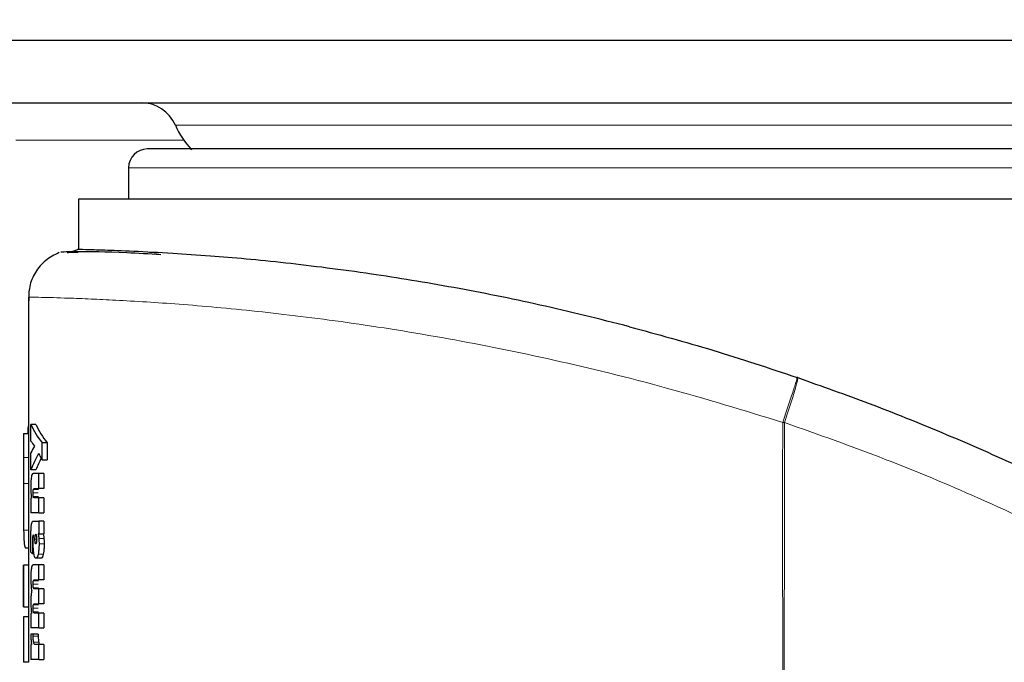
# Model space of a CAD drawing. Units: millimetres. Extents: x 0 to 210, y 0 to 297.
# Drawn here: x 48 to 50, y 233 to 234 of the extents above; entities that cross this region are included whole.
import ezdxf

# ---------------------------------------------------------------- set-up
doc = ezdxf.new("R2010")
doc.units = ezdxf.units.MM
doc.styles.add('SLDTEXTSTYLE0', font='TXT', dxfattribs={"width": 0.75})
doc.dimstyles.new('SLDDIMSTYLE1', dxfattribs={"dimtxt": 3.5, "dimasz": 3.302, "dimexe": 0, "dimexo": 0.0625, "dimgap": 0.875, "dimtad": 1, "dimlfac": 20, "dimrnd": 1e-09, "dimzin": 12, "dimdsep": 46, "dimtxsty": 'SLDTEXTSTYLE0', "dimsah": 1, "dimcen": 0.09, "dimadec": 0, "dimazin": 3, "dimtol": 1, "dimtp": 3, "dimtm": 3, "dimtfac": 1, "dimtmove": 0, "dimatfit": 0, "dimfxl": 0, "dimfrac": 2, "dimtolj": 1, "dimarcsym": 0})
doc.dimstyles.new('SLDDIMSTYLE2', dxfattribs={"dimtxt": 3.5, "dimasz": 3.302, "dimexe": 0, "dimexo": 0.0625, "dimgap": 0.875, "dimtad": 1, "dimdec": 0, "dimlfac": 20, "dimrnd": 1e-09, "dimzin": 12, "dimdsep": 46, "dimtxsty": 'SLDTEXTSTYLE0', "dimsah": 1, "dimcen": 0.09, "dimadec": 0, "dimazin": 3, "dimtol": 1, "dimtp": 3, "dimtm": 3, "dimtfac": 1, "dimtdec": 0, "dimtmove": 0, "dimatfit": 0, "dimfxl": 0, "dimfrac": 2, "dimtolj": 1, "dimarcsym": 0})
doc.dimstyles.new('SLDDIMSTYLE4', dxfattribs={"dimtxt": 3.5, "dimasz": 3.302, "dimexe": 0, "dimexo": 0.0625, "dimgap": 0.875, "dimtad": 1, "dimdec": 0, "dimlfac": 20, "dimrnd": 1e-09, "dimzin": 12, "dimdsep": 46, "dimtxsty": 'SLDTEXTSTYLE0', "dimsah": 1, "dimcen": 0.09, "dimadec": 0, "dimazin": 3, "dimtfac": 1, "dimtdec": 0, "dimtofl": 0, "dimtmove": 0, "dimatfit": 3, "dimfxl": 0, "dimfrac": 2, "dimtolj": 1, "dimtzin": 12, "dimarcsym": 0})
doc.dimstyles.new('SLDDIMSTYLE6', dxfattribs={"dimtxt": 3.5, "dimasz": 3.302, "dimexe": 0, "dimexo": 0.0625, "dimgap": 0.875, "dimtad": 1, "dimlfac": 20, "dimrnd": 1e-09, "dimzin": 12, "dimdsep": 46, "dimtxsty": 'SLDTEXTSTYLE0', "dimsah": 1, "dimcen": 0.09, "dimadec": 0, "dimazin": 3, "dimtfac": 1, "dimtofl": 0, "dimtmove": 0, "dimatfit": 3, "dimfxl": 0, "dimfrac": 2, "dimtolj": 1, "dimtzin": 12, "dimarcsym": 0})

# ---------------------------------------------------------------- blocks, each defined once
blk = doc.blocks.new('_D_1')
at = {"color": 7, "linetype": 'Continuous', "lineweight": 0}
for p, q in [((38.2242, 231.155), (38.2242, 237.505)), ((45.1755, 231.155), (37.2242, 231.155)), ((38.2242, 226.3125), (38.2242, 231.155)), ((50.708, 226.3125), (37.2242, 226.3125)), ((38.2242, 226.3125), (38.2242, 210.5059))]:
    blk.add_line(p, q, dxfattribs=at)
at = {"color": 7, "linetype": 'Continuous', "lineweight": 18}
for points in [[(38.2242, 231.155), (38.7242, 234.457), (37.7242, 234.457)], [(38.2242, 226.3125), (37.7242, 223.0105), (38.7242, 223.0105)]]:
    blk.add_solid(points, dxfattribs=at)
at = {"color": 7, "linetype": 'Continuous', "lineweight": 18, "char_height": 3.5, "attachment_point": 1, "rotation": 90, "style": 'SLDTEXTSTYLE0'}
for s, insert in [('±3', (33.7124, 216.9907)), ('95', (33.7124, 210.5059))]:
    blk.add_mtext(s, dxfattribs=dict(at, insert=insert))
blk = doc.blocks.new('_D_2')
at = {"color": 7, "linetype": 'Continuous', "lineweight": 0}
for p, q in [((31.5752, 234.38), (31.5752, 240.73)), ((37.4742, 234.38), (30.5752, 234.38)), ((31.5752, 234.38), (31.5752, 226.3125)), ((45.933, 234.38), (38.9742, 234.38)), ((50.708, 226.3125), (30.5752, 226.3125)), ((31.5752, 226.3125), (31.5752, 209.2129))]:
    blk.add_line(p, q, dxfattribs=at)
at = {"color": 7, "linetype": 'Continuous', "lineweight": 18}
for points in [[(31.5752, 234.38), (32.0752, 237.682), (31.0752, 237.682)], [(31.5752, 226.3125), (31.0752, 223.0105), (32.0752, 223.0105)]]:
    blk.add_solid(points, dxfattribs=at)
at = {"color": 7, "linetype": 'Continuous', "lineweight": 18, "char_height": 3.5, "attachment_point": 1, "rotation": 90, "style": 'SLDTEXTSTYLE0'}
for s, insert in [('±3', (27.0635, 218.2837)), ('161', (27.0635, 209.2129))]:
    blk.add_mtext(s, dxfattribs=dict(at, insert=insert))
blk = doc.blocks.new('_D_4')
at = {"color": 7, "linetype": 'Continuous', "lineweight": 0}
for p, q in [((91.2858, 269.13), (91.2858, 209.5586)), ((44.858, 233.9183), (44.858, 209.5586)), ((44.858, 210.5586), (91.2858, 210.5586))]:
    blk.add_line(p, q, dxfattribs=at)
at = {"color": 7, "linetype": 'Continuous', "lineweight": 18}
for points in [[(44.858, 210.5586), (48.16, 210.0586), (48.16, 211.0586)], [(91.2858, 210.5586), (87.9838, 211.0586), (87.9838, 210.0586)]]:
    blk.add_solid(points, dxfattribs=at)
at = {"color": 7, "linetype": 'Continuous', "lineweight": 18, "insert": (64.1927, 215.0703), "char_height": 3.5, "attachment_point": 1, "style": 'SLDTEXTSTYLE0'}
blk.add_mtext('929', dxfattribs=at)
blk = doc.blocks.new('_D_7')
at = {"color": 7, "linetype": 'Continuous', "lineweight": 0}
for p, q in [((44.858, 233.9183), (44.858, 215.3125)), ((89.558, 233.9183), (89.558, 215.3125)), ((44.858, 216.3125), (89.558, 216.3125))]:
    blk.add_line(p, q, dxfattribs=at)
at = {"color": 7, "linetype": 'Continuous', "lineweight": 18}
for points in [[(44.858, 216.3125), (48.16, 215.8125), (48.16, 216.8125)], [(89.558, 216.3125), (86.256, 216.8125), (86.256, 215.8125)]]:
    blk.add_solid(points, dxfattribs=at)
at = {"color": 7, "linetype": 'Continuous', "lineweight": 18, "insert": (63.3289, 220.8243), "char_height": 3.5, "attachment_point": 1, "style": 'SLDTEXTSTYLE0'}
blk.add_mtext('894', dxfattribs=at)

msp = doc.modelspace()

# ---------------------------------------------------------------- linework, layer by layer
at = {"color": 7, "linetype": 'Continuous', "lineweight": 25}
for p, q in [((46.93303, 234.38004), (87.48303, 234.38004)), ((47.58303, 234.25504), (51.83303, 234.25504)), ((48.43303, 234.12504), (48.43303, 234.06254)), ((48.33303, 234.06254), (48.33303, 233.96148)), ((49.70803, 234.06254), (48.33303, 234.06254)), ((51.08303, 234.06254), (49.70803, 234.06254)), ((48.31099, 233.95507), (48.33147, 233.9615)), ((48.2917, 233.95419), (48.29157, 233.95418)), ((48.33211, 233.9556), (48.31169, 233.95529)), ((48.47516, 233.95634), (48.49294, 233.95525)), ((48.23303, 233.8667), (48.23303, 233.5522)), ((49.77121, 233.70551), (49.7699, 233.70596)), ((48.23303, 233.60824), (48.23211, 233.60824)), ((48.24781, 233.61182), (48.23771, 233.61182)), ((48.23771, 233.57882), (48.23771, 233.61182)), ((48.22315, 233.59365), (48.23303, 233.59365)), ((48.27045, 233.57507), (48.26019, 233.57507)), ((48.26019, 233.54154), (48.26019, 233.57507)), ((48.27045, 233.57507), (48.27045, 233.54154)), ((48.22303, 233.5522), (48.22303, 233.44556)), ((48.22303, 233.54608), (48.22306, 233.49372)), ((48.23303, 233.5522), (48.23303, 233.54608)), ((48.23303, 233.54608), (48.23306, 233.49372)), ((48.23771, 233.52125), (48.23771, 233.55495)), ((48.26019, 233.54154), (48.27045, 233.54154)), ((48.24781, 233.52125), (48.23771, 233.52125)), ((48.25365, 233.51385), (48.24224, 233.51385)), ((48.26386, 233.51385), (48.25365, 233.51385)), ((48.25365, 233.48371), (48.25365, 233.51385)), ((48.26386, 233.51385), (48.26386, 233.48371)), ((48.24445, 233.48371), (48.25365, 233.48371)), ((48.26386, 233.48371), (48.25365, 233.48371)), ((48.23898, 233.46464), (48.23771, 233.46464)), ((48.23771, 233.46464), (48.23771, 233.43503)), ((48.25365, 233.46516), (48.24448, 233.46516)), ((48.25365, 233.43503), (48.25365, 233.46516)), ((48.26386, 233.46516), (48.25365, 233.46516)), ((48.26386, 233.46516), (48.26386, 233.43503)), ((48.23303, 233.44556), (48.23303, 233.33044)), ((48.25365, 233.43503), (48.23771, 233.43503)), ((48.25365, 233.43503), (48.26386, 233.43503)), ((48.24268, 233.41883), (48.25365, 233.41883)), ((48.25365, 233.41883), (48.25365, 233.39314)), ((48.26386, 233.41883), (48.25365, 233.41883)), ((48.26386, 233.41883), (48.26386, 233.39314)), ((48.24278, 233.3907), (48.24251, 233.39079)), ((48.25365, 233.39314), (48.25237, 233.39314)), ((48.25365, 233.39314), (48.26386, 233.39314)), ((48.23303, 233.36486), (48.22771, 233.36486)), ((48.24376, 233.35334), (48.24109, 233.35334)), ((48.22303, 233.33044), (48.22303, 233.24772)), ((48.22304, 233.24772), (48.22304, 233.33044)), ((48.23304, 233.33044), (48.22304, 233.33044)), ((48.23304, 233.33044), (48.23304, 233.24772)), ((48.25365, 233.33104), (48.24224, 233.33104)), ((48.25799, 233.34446), (48.24782, 233.34446)), ((48.25365, 233.30126), (48.25365, 233.33104)), ((48.26386, 233.33104), (48.25365, 233.33104)), ((48.26386, 233.33104), (48.26386, 233.30126)), ((48.24445, 233.30126), (48.25365, 233.30126)), ((48.26386, 233.30126), (48.25365, 233.30126)), ((48.25365, 233.28306), (48.24448, 233.28306)), ((48.25365, 233.25327), (48.25365, 233.28306)), ((48.26386, 233.28306), (48.25365, 233.28306)), ((48.26386, 233.28306), (48.26386, 233.25327)), ((48.24445, 233.25327), (48.25365, 233.25327)), ((48.26386, 233.25327), (48.25365, 233.25327)), ((48.22304, 233.24772), (48.23304, 233.24772)), ((48.23303, 233.24772), (48.23303, 233.22764)), ((48.23914, 233.23437), (48.23771, 233.23437)), ((48.23771, 233.23437), (48.23771, 233.20529)), ((48.25365, 233.23507), (48.24448, 233.23507)), ((48.26386, 233.23507), (48.25365, 233.23507)), ((48.25365, 233.20529), (48.25365, 233.23507)), ((48.26386, 233.23507), (48.26386, 233.20529)), ((48.22304, 233.22764), (48.22304, 233.13655)), ((48.23304, 233.22764), (48.22304, 233.22764)), ((48.23304, 233.22764), (48.23304, 233.13655)), ((48.24239, 233.19266), (48.23758, 233.19257)), ((48.25365, 233.20529), (48.23771, 233.20529)), ((48.24239, 233.18909), (48.24239, 233.19266)), ((48.25252, 233.19266), (48.24239, 233.19266)), ((48.25252, 233.19266), (48.25252, 233.18909)), ((48.25365, 233.20529), (48.26386, 233.20529)), ((48.23908, 233.17245), (48.23771, 233.17245)), ((48.23771, 233.17245), (48.23771, 233.14232)), ((48.25365, 233.17245), (48.24531, 233.17245)), ((48.26386, 233.17245), (48.25365, 233.17245)), ((48.25365, 233.14232), (48.25365, 233.17245)), ((48.26386, 233.17245), (48.26386, 233.14232)), ((48.23304, 233.13655), (48.22304, 233.13655)), ((48.25365, 233.14232), (48.23771, 233.14232)), ((48.25365, 233.14232), (48.26386, 233.14232))]:
    msp.add_line(p, q, dxfattribs=at)
at = {"color": 8, "linetype": 'Continuous', "lineweight": 18}
for p, q in [((50.88929, 234.21004), (48.52677, 234.21004)), ((48.54354, 234.18004), (48.20773, 234.18004)), ((49.70803, 234.12504), (48.43303, 234.12504)), ((50.98303, 234.12504), (49.70803, 234.12504)), ((49.74471, 233.61568), (49.74117, 233.61611)), ((48.23303, 233.54608), (48.22303, 233.54608)), ((48.23306, 233.49372), (48.22306, 233.49372)), ((48.25225, 233.475), (48.24212, 233.475)), ((48.25276, 233.48169), (48.24262, 233.48169)), ((48.25285, 233.46765), (48.24272, 233.46765)), ((48.23303, 233.40037), (48.22325, 233.40037)), ((48.24622, 233.38948), (48.24873, 233.38948)), ((48.24265, 233.38702), (48.24124, 233.38702)), ((48.24569, 233.38278), (48.24926, 233.38278)), ((48.2487, 233.37607), (48.24875, 233.37607)), ((48.26378, 233.38424), (48.25357, 233.38424)), ((48.26418, 233.37363), (48.25397, 233.37363)), ((48.24281, 233.36275), (48.24094, 233.36275)), ((48.2624, 233.35253), (48.25219, 233.35253)), ((48.25225, 233.29272), (48.24212, 233.29272)), ((48.25276, 233.29931), (48.24262, 233.29931)), ((48.25285, 233.2855), (48.24272, 233.2855)), ((48.25276, 233.25133), (48.24262, 233.25133)), ((48.25225, 233.24474), (48.24212, 233.24474)), ((48.25285, 233.23751), (48.24272, 233.23751)), ((48.25252, 233.18909), (48.24239, 233.18909)), ((48.25326, 233.1767), (48.24312, 233.1767))]:
    msp.add_line(p, q, dxfattribs=at)
at = {"color": 7, "linetype": 'Continuous', "lineweight": 25}
for centre, radius, start, end in [((48.45803, 234.18004), 0.075, 23.57818, 90), ((48.68716, 234.28004), 0.175, 203.57818, 222.82751), ((48.47053, 234.12504), 0.0375, 90, 180)]:
    msp.add_arc(centre, radius, start, end, dxfattribs=at)
for centre, major_axis, ratio, start_param, end_param in [((49.70803, 233.37504), (0, 2.11125), 0.7033746, 1.4601171, 1.4670645), ((49.70803, 233.67465), (1.485, 0), 0.3016436, 3.2823221, 3.3657777), ((49.70803, 233.67465), (1.475, 0), 0.3016436, 3.2832826, 3.3673239), ((49.70803, 233.62627), (1.485, 0), 0.2277982, 3.2823221, 3.3130762), ((49.70803, 233.49222), (1.485, 0), 0.3011596, 2.9701091, 3.0008632), ((49.70803, 233.44407), (1.485, 0), 0.3705531, 2.9406269, 3.0008632), ((49.70803, 233.66268), (1.485, 0), 0.3669246, 3.3425584, 3.3657777), ((49.70803, 233.44407), (1.475, 0), 0.3705531, 2.9564013, 2.9999027), ((49.70803, 233.3923), (1.485, 0), 0.1687251, 3.2833291, 3.2977399), ((49.70803, 233.22503), (1.485, 0), 0.5202824, 3.1382256, 3.1449597)]:
    msp.add_ellipse(centre, major_axis=major_axis, ratio=ratio, start_param=start_param, end_param=end_param, dxfattribs=at)
for points, knots in [([(50.94553, 234.16254), (50.94153, 234.16254), (50.9333, 234.16254), (50.87619, 234.16254), (50.80877, 234.16254), (50.72368, 234.16254), (50.58934, 234.16254), (50.42379, 234.16254), (50.27826, 234.16254), (50.12951, 234.16254), (49.93896, 234.16254), (49.70803, 234.16254), (49.47709, 234.16254), (49.28656, 234.16254), (49.1378, 234.16254), (48.99227, 234.16254), (48.82672, 234.16254), (48.69238, 234.16254), (48.60729, 234.16254), (48.53986, 234.16254), (48.48275, 234.16254), (48.47452, 234.16254), (48.47053, 234.16254)], [0, 0, 0, 0, 0.0582388, 0.119966, 0.1521507, 0.1843421, 0.25, 0.3156579, 0.3478425, 0.380034, 0.4417612, 0.5, 0.5582388, 0.619966, 0.6521507, 0.6843421, 0.75, 0.8156579, 0.8478425, 0.880034, 0.9417612, 1, 1, 1, 1]), ([(48.5214, 233.95374), (48.49413, 233.95526), (48.4396, 233.95828), (48.38188, 233.96025), (48.34516, 233.96125), (48.32901, 233.96157), (48.33124, 233.96152), (48.33153, 233.96151)], [0, 0, 0, 0, 0.2412726, 0.482513, 0.723202, 0.9638613, 1, 1, 1, 1]), ([(48.29418, 233.95532), (48.28482, 233.95069), (48.26591, 233.94134), (48.24562, 233.91683), (48.23362, 233.88856), (48.2334, 233.86891), (48.23329, 233.8595)], [0, 0, 0, 0, 0.2560637, 0.5168794, 0.7685918, 1, 1, 1, 1]), ([(48.49762, 233.95132), (48.47403, 233.95264), (48.39959, 233.95679), (48.32519, 233.95713), (48.3067, 233.95665), (48.29745, 233.95642)], [0, 0, 0, 0, 0.1881767, 0.593839, 1, 1, 1, 1]), ([(49.43466, 233.8074), (49.37462, 233.82242), (49.25454, 233.85245), (49.08063, 233.88692), (48.90773, 233.91523), (48.7418, 233.936), (48.61099, 233.94789), (48.54584, 233.95215), (48.5214, 233.95374)], [0, 0, 0, 0, 0.16318897, 0.32639046, 0.49297393, 0.68456554, 0.88169161, 1, 1, 1, 1]), ([(49.43466, 233.8074), (49.49022, 233.79227), (49.60203, 233.76184), (49.71372, 233.72466), (49.7699, 233.70596)], [0, 0, 0, 0, 0.4969907, 1, 1, 1, 1]), ([(49.77121, 233.70551), (49.81898, 233.68859), (49.91582, 233.65429), (50.06072, 233.59614), (50.20745, 233.53189), (50.35551, 233.46081), (50.50459, 233.38271), (50.65114, 233.29906), (50.79663, 233.209), (50.94237, 233.11134), (51.09225, 233.00241), (51.24528, 232.88151), (51.40656, 232.74263), (51.57606, 232.58224), (51.7489, 232.40066), (51.91589, 232.20498), (52.07527, 231.99622), (52.22231, 231.77941), (52.35417, 231.55954), (52.46444, 231.35169), (52.55744, 231.15421), (52.63607, 230.96639), (52.70459, 230.78097), (52.78332, 230.53781), (52.86111, 230.23504), (52.92648, 229.87235), (52.94613, 229.63077), (52.95583, 229.51155)], [0, 0, 0, 0, 0.02720752, 0.0551451, 0.08381301, 0.11321152, 0.14334089, 0.17420134, 0.20385226, 0.23527161, 0.26845949, 0.30341596, 0.34008387, 0.38284788, 0.42882748, 0.47480739, 0.52109894, 0.56996298, 0.61556013, 0.65883726, 0.69635624, 0.73280595, 0.76818676, 0.80249904, 0.87002385, 0.9358561, 1, 1, 1, 1]), ([(48.22315, 233.59365), (48.22312, 233.58905), (48.22306, 233.57983), (48.22303, 233.56398), (48.22303, 233.55247), (48.22303, 233.54608)], [0, 0, 0, 0, 0.3078366, 0.6157078, 1, 1, 1, 1]), ([(48.23865, 233.50703), (48.23845, 233.50563), (48.23799, 233.50245), (48.23758, 233.49549), (48.23753, 233.49013), (48.23751, 233.48728)], [0, 0, 0, 0, 0.2690141, 0.6116413, 1, 1, 1, 1]), ([(48.24224, 233.51385), (48.24136, 233.51362), (48.24002, 233.51328), (48.239, 233.50864), (48.23865, 233.50703)], [0, 0, 0, 0, 0.6527148, 1, 1, 1, 1]), ([(48.22306, 233.49372), (48.22305, 233.48355), (48.22305, 233.45911), (48.22297, 233.42587), (48.22317, 233.40768), (48.22325, 233.40037)], [0, 0, 0, 0, 0.298838, 0.7181162, 1, 1, 1, 1]), ([(48.23306, 233.49372), (48.23305, 233.4834), (48.23304, 233.46668), (48.23304, 233.45141), (48.23305, 233.44556)], [0, 0, 0, 0, 0.6174214, 1, 1, 1, 1]), ([(48.23751, 233.48728), (48.23752, 233.48603), (48.23753, 233.48353), (48.23762, 233.47917), (48.23778, 233.47624), (48.23788, 233.47447)], [0, 0, 0, 0, 0.2853901, 0.5709128, 1, 1, 1, 1]), ([(48.23788, 233.47447), (48.23795, 233.47347), (48.2381, 233.47145), (48.23845, 233.46803), (48.23877, 233.46595), (48.23898, 233.46464)], [0, 0, 0, 0, 0.2699112, 0.5398364, 1, 1, 1, 1]), ([(48.24212, 233.475), (48.24214, 233.47619), (48.24216, 233.4781), (48.24236, 233.48043), (48.24254, 233.48128), (48.24262, 233.48169)], [0, 0, 0, 0, 0.4607227, 0.7390348, 1, 1, 1, 1]), ([(48.24272, 233.46765), (48.2426, 233.46825), (48.24236, 233.46944), (48.24215, 233.4721), (48.24213, 233.47403), (48.24212, 233.475)], [0, 0, 0, 0, 0.3283621, 0.6581822, 1, 1, 1, 1]), ([(48.24262, 233.48169), (48.24283, 233.48225), (48.24322, 233.48327), (48.24385, 233.48364), (48.24425, 233.48369), (48.24445, 233.48371)], [0, 0, 0, 0, 0.3733843, 0.6849039, 1, 1, 1, 1]), ([(48.24448, 233.46516), (48.24428, 233.4652), (48.24387, 233.46527), (48.24326, 233.46587), (48.2429, 233.46705), (48.24272, 233.46765)], [0, 0, 0, 0, 0.3230435, 0.6530781, 1, 1, 1, 1]), ([(48.23766, 233.38077), (48.23767, 233.38461), (48.23769, 233.39125), (48.23792, 233.40054), (48.23823, 233.40689), (48.23856, 233.40992), (48.23865, 233.41071)], [0, 0, 0, 0, 0.3679398, 0.6358138, 0.9051963, 1, 1, 1, 1]), ([(48.23865, 233.41071), (48.23888, 233.41213), (48.23944, 233.41562), (48.24083, 233.41837), (48.242, 233.41866), (48.24268, 233.41883)], [0, 0, 0, 0, 0.2228848, 0.5458187, 1, 1, 1, 1]), ([(48.22325, 233.40037), (48.22342, 233.39381), (48.22379, 233.3786), (48.2252, 233.36666), (48.22693, 233.36542), (48.22771, 233.36486)], [0, 0, 0, 0, 0.2945642, 0.6830079, 1, 1, 1, 1]), ([(48.24251, 233.39079), (48.24229, 233.39074), (48.24194, 233.39067), (48.24149, 233.38917), (48.24132, 233.38775), (48.24124, 233.38702)], [0, 0, 0, 0, 0.4235963, 0.7066088, 1, 1, 1, 1]), ([(48.24248, 233.38372), (48.24251, 233.38435), (48.24258, 233.3856), (48.24269, 233.38789), (48.24275, 233.38962), (48.24278, 233.3907)], [0, 0, 0, 0, 0.2718114, 0.5436143, 1, 1, 1, 1]), ([(48.24569, 233.38278), (48.2457, 233.38349), (48.24572, 233.38517), (48.2459, 233.38753), (48.24612, 233.38886), (48.24622, 233.38948)], [0, 0, 0, 0, 0.2842092, 0.6653545, 1, 1, 1, 1]), ([(48.24622, 233.38948), (48.2464, 233.39032), (48.24675, 233.39198), (48.24722, 233.39223), (48.24745, 233.39236)], [0, 0, 0, 0, 0.5039009, 1, 1, 1, 1]), ([(48.24745, 233.39236), (48.24758, 233.39232), (48.2479, 233.39222), (48.24835, 233.39126), (48.24861, 233.39003), (48.24873, 233.38948)], [0, 0, 0, 0, 0.2758508, 0.6779361, 1, 1, 1, 1]), ([(48.24873, 233.38948), (48.24882, 233.38896), (48.24903, 233.38772), (48.24923, 233.38538), (48.24925, 233.38359), (48.24926, 233.38278)], [0, 0, 0, 0, 0.2856979, 0.6727358, 1, 1, 1, 1]), ([(48.25237, 233.39314), (48.2525, 233.39245), (48.25276, 233.39106), (48.2532, 233.38817), (48.25342, 233.38577), (48.25357, 233.38424)], [0, 0, 0, 0, 0.2676079, 0.5352936, 1, 1, 1, 1]), ([(48.26257, 233.39314), (48.2627, 233.39245), (48.26297, 233.39106), (48.26341, 233.38817), (48.26363, 233.38577), (48.26378, 233.38424)], [0, 0, 0, 0, 0.2675839, 0.53524552, 1, 1, 1, 1]), ([(48.23773, 233.36954), (48.23772, 233.37056), (48.23769, 233.3726), (48.23767, 233.37635), (48.23766, 233.37907), (48.23766, 233.38077)], [0, 0, 0, 0, 0.2729514, 0.5459064, 1, 1, 1, 1]), ([(48.23792, 233.35691), (48.2379, 233.35809), (48.23785, 233.36046), (48.23779, 233.36466), (48.23775, 233.3677), (48.23773, 233.36954)], [0, 0, 0, 0, 0.2814223, 0.5628455, 1, 1, 1, 1]), ([(48.24124, 233.38702), (48.24114, 233.38539), (48.24087, 233.38112), (48.24087, 233.37649), (48.24087, 233.37363)], [0, 0, 0, 0, 0.3817973, 1, 1, 1, 1]), ([(48.24087, 233.37363), (48.24088, 233.37261), (48.24088, 233.37057), (48.2409, 233.36694), (48.24092, 233.36433), (48.24094, 233.36275)], [0, 0, 0, 0, 0.2813964, 0.562789, 1, 1, 1, 1]), ([(48.24232, 233.37703), (48.24232, 233.37764), (48.24233, 233.37886), (48.24238, 233.38111), (48.24244, 233.38271), (48.24248, 233.38372)], [0, 0, 0, 0, 0.2699514, 0.5398558, 1, 1, 1, 1]), ([(48.24376, 233.35334), (48.24349, 233.35534), (48.24284, 233.36002), (48.24239, 233.36846), (48.24234, 233.37448), (48.24232, 233.37703)], [0, 0, 0, 0, 0.3016175, 0.704149, 1, 1, 1, 1]), ([(48.2462, 233.37607), (48.24612, 233.3766), (48.24591, 233.37785), (48.24572, 233.38019), (48.2457, 233.38198), (48.24569, 233.38278)], [0, 0, 0, 0, 0.285069, 0.6822891, 1, 1, 1, 1]), ([(48.24745, 233.37328), (48.24732, 233.37332), (48.247, 233.37342), (48.24656, 233.37434), (48.24631, 233.37555), (48.2462, 233.37607)], [0, 0, 0, 0, 0.2772837, 0.693413, 1, 1, 1, 1]), ([(48.24873, 233.37596), (48.24863, 233.37549), (48.24838, 233.37435), (48.24793, 233.37342), (48.24759, 233.37333), (48.24745, 233.37328)], [0, 0, 0, 0, 0.2865969, 0.685942, 1, 1, 1, 1]), ([(48.24926, 233.38278), (48.24925, 233.38207), (48.24923, 233.38037), (48.24906, 233.37793), (48.24884, 233.37658), (48.24873, 233.37596)], [0, 0, 0, 0, 0.2813907, 0.6736748, 1, 1, 1, 1]), ([(48.25397, 233.37363), (48.25395, 233.37145), (48.25389, 233.36625), (48.25333, 233.35864), (48.25256, 233.35448), (48.25219, 233.35253)], [0, 0, 0, 0, 0.2781458, 0.6632151, 1, 1, 1, 1]), ([(48.25357, 233.38424), (48.25363, 233.3833), (48.25377, 233.38141), (48.25393, 233.37787), (48.25395, 233.37525), (48.25397, 233.37363)], [0, 0, 0, 0, 0.27678, 0.5536012, 1, 1, 1, 1]), ([(48.26418, 233.37363), (48.26416, 233.37145), (48.26411, 233.36625), (48.26354, 233.35864), (48.26276, 233.35448), (48.2624, 233.35253)], [0, 0, 0, 0, 0.2781317, 0.663105, 1, 1, 1, 1]), ([(48.26378, 233.38424), (48.26385, 233.3833), (48.26398, 233.38141), (48.26414, 233.37787), (48.26417, 233.37525), (48.26418, 233.37363)], [0, 0, 0, 0, 0.2767766, 0.5535945, 1, 1, 1, 1]), ([(48.24094, 233.36275), (48.24095, 233.36189), (48.24097, 233.36016), (48.24101, 233.35702), (48.24106, 233.35475), (48.24109, 233.35334)], [0, 0, 0, 0, 0.2740958, 0.5481914, 1, 1, 1, 1]), ([(48.24782, 233.34446), (48.2471, 233.34475), (48.2458, 233.34528), (48.24447, 233.34937), (48.24392, 233.35246), (48.24376, 233.35334)], [0, 0, 0, 0, 0.4690162, 0.8480746, 1, 1, 1, 1]), ([(48.25219, 233.35253), (48.25165, 233.35049), (48.25057, 233.34641), (48.24899, 233.34465), (48.24809, 233.3445), (48.24782, 233.34446)], [0, 0, 0, 0, 0.4099297, 0.8182309, 1, 1, 1, 1]), ([(48.2624, 233.35253), (48.26185, 233.35049), (48.26076, 233.34641), (48.25917, 233.34465), (48.25827, 233.3445), (48.25799, 233.34446)], [0, 0, 0, 0, 0.4099766, 0.8183222, 1, 1, 1, 1]), ([(48.24224, 233.33104), (48.24135, 233.3308), (48.24002, 233.33044), (48.239, 233.32585), (48.23866, 233.32431)], [0, 0, 0, 0, 0.6656424, 1, 1, 1, 1]), ([(48.23866, 233.32431), (48.23846, 233.32297), (48.23801, 233.31991), (48.23758, 233.31308), (48.23754, 233.30773), (48.23751, 233.30483)], [0, 0, 0, 0, 0.26438122, 0.60162073, 1, 1, 1, 1]), ([(48.23751, 233.30483), (48.23752, 233.30354), (48.23753, 233.30094), (48.23764, 233.29616), (48.23783, 233.29288), (48.23796, 233.29081)], [0, 0, 0, 0, 0.2683771, 0.5368102, 1, 1, 1, 1]), ([(48.23796, 233.29081), (48.23805, 233.28961), (48.23822, 233.28721), (48.23864, 233.28317), (48.23903, 233.28069), (48.23926, 233.27914)], [0, 0, 0, 0, 0.2732963, 0.5465984, 1, 1, 1, 1]), ([(48.24212, 233.29272), (48.24213, 233.29386), (48.24216, 233.29571), (48.24235, 233.29803), (48.24253, 233.29888), (48.24262, 233.29931)], [0, 0, 0, 0, 0.4465691, 0.7239471, 1, 1, 1, 1]), ([(48.24272, 233.2855), (48.2426, 233.28608), (48.24237, 233.28724), (48.24216, 233.28985), (48.24213, 233.29175), (48.24212, 233.29272)], [0, 0, 0, 0, 0.3277119, 0.6568574, 1, 1, 1, 1]), ([(48.24262, 233.29931), (48.24284, 233.29985), (48.24323, 233.30083), (48.24385, 233.30118), (48.24425, 233.30123), (48.24445, 233.30126)], [0, 0, 0, 0, 0.3747091, 0.6857523, 1, 1, 1, 1]), ([(48.23926, 233.27914), (48.23911, 233.27843), (48.23881, 233.27701), (48.23834, 233.27406), (48.23809, 233.27146), (48.23795, 233.2699)], [0, 0, 0, 0, 0.2863723, 0.5729574, 1, 1, 1, 1]), ([(48.24448, 233.28306), (48.24428, 233.28309), (48.24387, 233.28316), (48.24326, 233.28376), (48.2429, 233.28491), (48.24272, 233.2855)], [0, 0, 0, 0, 0.3243122, 0.6541244, 1, 1, 1, 1]), ([(48.23795, 233.2699), (48.23787, 233.26879), (48.23771, 233.26659), (48.23755, 233.26237), (48.23752, 233.25925), (48.23751, 233.25737)], [0, 0, 0, 0, 0.2835695, 0.5670783, 1, 1, 1, 1]), ([(48.23751, 233.25737), (48.23752, 233.25621), (48.23753, 233.25389), (48.23764, 233.24961), (48.23782, 233.24668), (48.23793, 233.24482)], [0, 0, 0, 0, 0.2677538, 0.5355143, 1, 1, 1, 1]), ([(48.24212, 233.24474), (48.24213, 233.24588), (48.24216, 233.24772), (48.24235, 233.25004), (48.24253, 233.2509), (48.24262, 233.25133)], [0, 0, 0, 0, 0.4465667, 0.7239452, 1, 1, 1, 1]), ([(48.24262, 233.25133), (48.24284, 233.25186), (48.24323, 233.25285), (48.24385, 233.2532), (48.24425, 233.25325), (48.24445, 233.25327)], [0, 0, 0, 0, 0.3747114, 0.6857536, 1, 1, 1, 1]), ([(48.23793, 233.24482), (48.23801, 233.24375), (48.23817, 233.24161), (48.23856, 233.23798), (48.23891, 233.23577), (48.23914, 233.23437)], [0, 0, 0, 0, 0.2695607, 0.5391032, 1, 1, 1, 1]), ([(48.24272, 233.23751), (48.2426, 233.23809), (48.24237, 233.23925), (48.24216, 233.24187), (48.24213, 233.24377), (48.24212, 233.24474)], [0, 0, 0, 0, 0.3277151, 0.6568635, 1, 1, 1, 1]), ([(48.24448, 233.23507), (48.24428, 233.23511), (48.24387, 233.23517), (48.24326, 233.23577), (48.2429, 233.23692), (48.24272, 233.23751)], [0, 0, 0, 0, 0.3243121, 0.6541239, 1, 1, 1, 1]), ([(48.23758, 233.19257), (48.2376, 233.19132), (48.23762, 233.18881), (48.23773, 233.18472), (48.23789, 233.18206), (48.23798, 233.18056)], [0, 0, 0, 0, 0.3030848, 0.6063865, 1, 1, 1, 1]), ([(48.23798, 233.18056), (48.23806, 233.17968), (48.2382, 233.1779), (48.23855, 233.17503), (48.23888, 233.17345), (48.23908, 233.17245)], [0, 0, 0, 0, 0.2728983, 0.5458206, 1, 1, 1, 1]), ([(48.24312, 233.1767), (48.24297, 233.17772), (48.24264, 233.18007), (48.24242, 233.18453), (48.2424, 233.18768), (48.24239, 233.18909)], [0, 0, 0, 0, 0.2989037, 0.6864677, 1, 1, 1, 1]), ([(48.24531, 233.17245), (48.24506, 233.17251), (48.24444, 233.17264), (48.24367, 233.174), (48.24325, 233.17603), (48.24312, 233.1767)], [0, 0, 0, 0, 0.3094935, 0.7736751, 1, 1, 1, 1]), ([(48.25252, 233.18909), (48.25253, 233.18776), (48.25256, 233.18448), (48.25278, 233.18), (48.25312, 233.17761), (48.25326, 233.1767)], [0, 0, 0, 0, 0.295999, 0.729824, 1, 1, 1, 1]), ([(48.25326, 233.1767), (48.25345, 233.17581), (48.25391, 233.17369), (48.2547, 233.1726), (48.25525, 233.17249), (48.25546, 233.17245)], [0, 0, 0, 0, 0.3126926, 0.7417388, 1, 1, 1, 1])]:
    msp.add_open_spline(points, degree=3, knots=knots, dxfattribs=at)
at = {"color": 8, "linetype": 'Continuous', "lineweight": 18}
for points, knots in [([(48.23364, 233.86656), (48.23345, 233.86656), (48.22989, 233.86663), (48.25101, 233.86624), (48.30066, 233.86494), (48.35527, 233.86288), (48.40745, 233.86044), (48.46635, 233.85707), (48.5562, 233.85084), (48.6856, 233.83938), (48.8675, 233.81733), (49.06844, 233.78534), (49.28449, 233.74183), (49.51057, 233.68678), (49.66374, 233.63984), (49.74117, 233.61611)], [0, 0, 0, 0, 0.0063295, 0.1163845, 0.2055082, 0.2575664, 0.3050047, 0.3562923, 0.4041676, 0.5027853, 0.6009972, 0.7007446, 0.7977674, 0.8977701, 1, 1, 1, 1]), ([(49.74117, 233.61611), (49.74501, 233.62737), (49.75091, 233.64468), (49.7578, 233.66552), (49.76246, 233.67988), (49.7661, 233.69147), (49.76947, 233.70273), (49.76973, 233.70469), (49.7699, 233.70596)], [0, 0, 0, 0, 0.23955734, 0.36842514, 0.49999987, 0.63157463, 0.76044248, 1, 1, 1, 1]), ([(49.77121, 233.70551), (49.77129, 233.70417), (49.77142, 233.7021), (49.76855, 233.69081), (49.76527, 233.67923), (49.76092, 233.66491), (49.75433, 233.64414), (49.7485, 233.6269), (49.74471, 233.61568)], [0, 0, 0, 0, 0.2393657, 0.3681078, 0.4995834, 0.6311198, 0.7600367, 1, 1, 1, 1]), ([(49.74117, 233.61611), (49.74104, 233.50323), (49.74078, 233.27782), (49.74205, 232.9689), (49.7422, 232.69492), (49.73979, 232.47023), (49.73329, 232.27448), (49.72214, 232.1103), (49.70577, 231.97092), (49.68451, 231.85378), (49.65989, 231.75863), (49.6323, 231.67961), (49.60285, 231.612), (49.57877, 231.57072), (49.56702, 231.55058)], [0, 0, 0, 0, 0.1618717, 0.3232482, 0.4430013, 0.5547696, 0.6454639, 0.7238268, 0.7906872, 0.8465964, 0.8944392, 0.9314589, 0.9665578, 1, 1, 1, 1]), ([(49.74471, 233.61568), (49.74458, 233.42306), (49.74431, 233.03782), (49.74279, 232.55613), (49.75212, 232.17035), (49.76945, 231.8803), (49.80104, 231.59367), (49.83702, 231.40599), (49.85469, 231.31381)], [0, 0, 0, 0, 0.250245, 0.5005065, 0.6257707, 0.7515063, 0.8779603, 1, 1, 1, 1]), ([(49.74471, 233.61568), (49.81219, 233.59185), (49.94257, 233.54581), (50.14487, 233.46112), (50.36848, 233.35562), (50.58004, 233.23994), (50.76415, 233.12665), (50.90423, 233.03298), (51.03032, 232.94213), (51.16319, 232.83978), (51.27272, 232.74873), (51.37715, 232.65636), (51.46283, 232.57684), (51.56167, 232.47974), (51.65717, 232.38004), (51.75665, 232.26982), (51.8684, 232.13751), (51.9864, 231.9855), (52.10039, 231.82453), (52.20015, 231.67088), (52.29185, 231.51657), (52.37155, 231.37049), (52.44001, 231.23383), (52.50115, 231.10181), (52.56088, 230.96143), (52.61544, 230.81979), (52.66113, 230.68881), (52.70233, 230.55956), (52.74274, 230.41852), (52.78303, 230.25687), (52.81941, 230.08407), (52.85049, 229.90047), (52.87578, 229.70652), (52.88574, 229.57344), (52.89083, 229.5054)], [0, 0, 0, 0, 0.039064, 0.0754776, 0.1197184, 0.1740801, 0.2071223, 0.2378423, 0.2661736, 0.2920689, 0.3295292, 0.3440283, 0.368307, 0.3934412, 0.4197935, 0.4437964, 0.4746292, 0.5144857, 0.5489923, 0.5824547, 0.6146191, 0.6471042, 0.673395, 0.6981461, 0.7266009, 0.7567377, 0.7810494, 0.8023646, 0.8308211, 0.8611567, 0.8933053, 0.9271975, 0.9627757, 1, 1, 1, 1])]:
    msp.add_open_spline(points, degree=3, knots=knots, dxfattribs=at)

# ---------------------------------------------------------------- dimensions: what is measured, and where the dimension line sits
at = {"color": 7, "linetype": 'Continuous', "lineweight": 18}
for base, p2, dimstyle, picture, middle in [((91.28577, 210.5586), (91.28577, 270.13004), 'SLDDIMSTYLE4', '_D_4', (68.0719, 210.5586)), ((89.55803, 216.31253), (89.55803, 234.91835), 'SLDDIMSTYLE6', '_D_7', (67.20803, 216.31253))]:
    dim = msp.add_linear_dim(base=base, p1=(44.85802, 234.91834), p2=p2, dimstyle=dimstyle, dxfattribs=at)
    dim.commit()
    dim.dimension.update_dxf_attribs({"geometry": picture, "text_midpoint": middle, "dimtype": 160})
for base, p1, p2, dimstyle, picture, middle in [((31.57523, 226.31254), (46.93303, 234.38004), (51.70803, 226.31254), 'SLDDIMSTYLE2', '_D_2', (31.57523, 216.31254)), ((38.22416, 231.15504), (51.70803, 226.31254), (46.17553, 231.15504), 'SLDDIMSTYLE1', '_D_1', (38.22416, 216.31254))]:
    dim = msp.add_linear_dim(base=base, p1=p1, p2=p2, angle=90, dimstyle=dimstyle, dxfattribs=at)
    dim.commit()
    dim.dimension.update_dxf_attribs({"geometry": picture, "text_midpoint": middle, "dimtype": 160})

doc.saveas('drawing.dxf')
